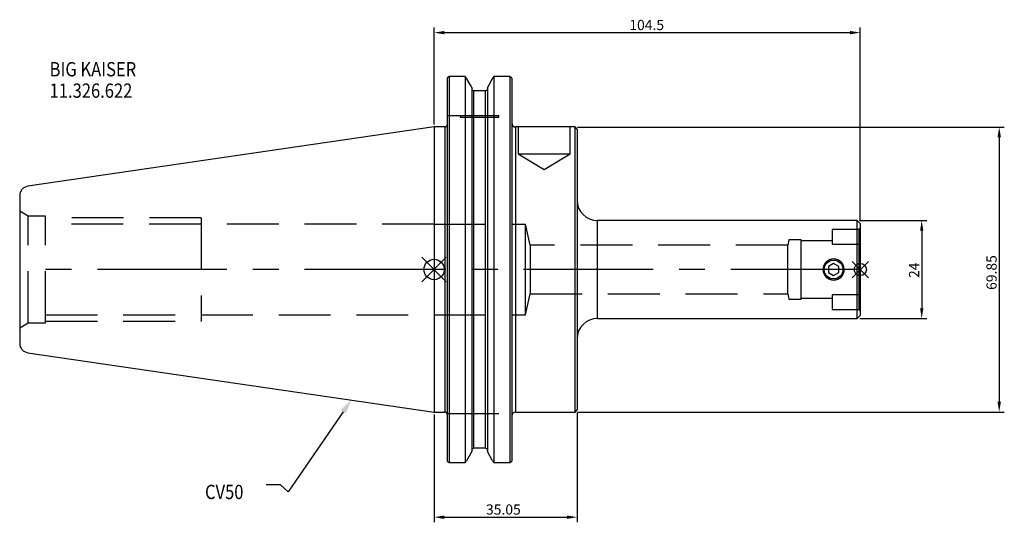
# Model space of a CAD drawing. Extents: x -102 to 140, y -62 to 61.
import ezdxf

# ---------------------------------------------------------------- set-up
doc = ezdxf.new("R2010")
doc.units = 0
doc.linetypes.add('CENTER', pattern=[50.8, 31.75, -6.35, 6.35, -6.35])
doc.linetypes.add('DASHED', pattern=[19.05, 12.7, -6.35])
doc.layers.get('0').update_dxf_attribs({"linetype": 'CONTINUOUS'})
doc.layers.get('DEFPOINTS').update_dxf_attribs({"linetype": 'CONTINUOUS'})
for name, color, linetype in [('1', 4, 'CONTINUOUS'), ('2', 7, 'CONTINUOUS'), ('3', 1, 'DASHED'), ('4', 2, 'CENTER'), ('SK1', 4, 'CONTINUOUS'), ('SK2', 7, 'CONTINUOUS'), ('SK3', 1, 'DASHED'), ('SK4', 2, 'CENTER'), ('SK6', 5, 'CONTINUOUS')]:
    doc.layers.add(name, color=color, linetype=linetype)
doc.dimstyles.new('ISO-25', dxfattribs={"dimtxt": 2.5, "dimasz": 2.5, "dimexe": 1.25, "dimexo": 0.625, "dimtad": 1, "dimcen": 2.5, "dimazin": 3, "dimtfac": 1, "dimtmove": 0, "dimatfit": 3})

# ---------------------------------------------------------------- blocks, each defined once
blk = doc.blocks.new('*D5')
at = {"layer": '2', "color": 0}
for p, q in [((0, 35.55), (0, 59.3)), ((2.5, 58.05), (102, 58.05)), ((104.5, 11.87), (104.5, 59.3))]:
    blk.add_line(p, q, dxfattribs=at)
for points in [[(2.5, 58.46), (2.5, 57.63), (0, 58.05)], [(102, 57.63), (102, 58.46), (104.5, 58.05)]]:
    blk.add_solid(points, dxfattribs=at)
at = {"layer": 'DEFPOINTS', "color": 0}
for p in [(104.5, 58.05), (0, 34.93), (104.5, 11.25)]:
    blk.add_point(p, dxfattribs=at)
at = {"layer": '2', "color": 0, "linetype": 'CONTINUOUS'}
blk.add_text('104.5', height=2.5, dxfattribs=at).set_placement((47.87, 58.67))
blk = doc.blocks.new('*D9')
at = {"layer": 'DEFPOINTS', "color": 0}
for p in [(0, -34.92), (35.05, -34.42), (35.05, -60.7)]:
    blk.add_point(p, dxfattribs=at)
at = {"layer": 'SK2', "color": 0}
for p, q in [((0, -35.55), (0, -61.95)), ((35.05, -35.05), (35.05, -61.95)), ((2.5, -60.7), (32.55, -60.7))]:
    blk.add_line(p, q, dxfattribs=at)
for points in [[(2.5, -60.28), (2.5, -61.12), (0, -60.7)], [(32.55, -61.12), (32.55, -60.28), (35.05, -60.7)]]:
    blk.add_solid(points, dxfattribs=at)
at = {"layer": 'SK2', "color": 0, "linetype": 'CONTINUOUS'}
blk.add_text('35.05', height=2.5, dxfattribs=at).set_placement((12.73, -60.07))
blk = doc.blocks.new('*D12')
at = {"layer": 'DEFPOINTS', "color": 0}
for p in [(34.55, 34.92), (34.55, -34.92), (138.55, -34.92)]:
    blk.add_point(p, dxfattribs=at)
at = {"layer": 'SK2', "color": 0}
for p, q in [((35.17, 34.92), (139.8, 34.92)), ((138.55, 32.42), (138.55, -32.42)), ((35.17, -34.92), (139.8, -34.92))]:
    blk.add_line(p, q, dxfattribs=at)
for points in [[(138.97, 32.42), (138.14, 32.42), (138.55, 34.92)], [(138.14, -32.42), (138.97, -32.42), (138.55, -34.92)]]:
    blk.add_solid(points, dxfattribs=at)
at = {"layer": 'SK2', "color": 0, "linetype": 'CONTINUOUS'}
blk.add_text('69.85', height=2.5, rotation=90, dxfattribs=at).set_placement((137.93, -5))
blk = doc.blocks.new('*D18')
at = {"layer": 'DEFPOINTS', "color": 0}
for p in [(103.75, 12), (103.75, -12), (119.55, -12)]:
    blk.add_point(p, dxfattribs=at)
at = {"layer": 'SK2', "color": 0}
for p, q in [((104.38, 12), (120.8, 12)), ((119.55, 9.5), (119.55, -9.5)), ((104.38, -12), (120.8, -12))]:
    blk.add_line(p, q, dxfattribs=at)
for points in [[(119.97, 9.5), (119.14, 9.5), (119.55, 12)], [(119.14, -9.5), (119.97, -9.5), (119.55, -12)]]:
    blk.add_solid(points, dxfattribs=at)
at = {"layer": 'SK2', "color": 0, "linetype": 'CONTINUOUS'}
blk.add_text('24', height=2.5, rotation=90, dxfattribs=at).set_placement((118.93, -2.08))
blk = doc.blocks.new('_FILLED')
at = {"color": 0, "linetype": 'BYBLOCK'}
blk.add_solid([(0, 0), (-1, 0.214), (-1, -0.214)], dxfattribs=at)

msp = doc.modelspace()

# ---------------------------------------------------------------- linework, layer by layer
for p, q in [((3, 3), (-3, -3)), ((-3, 3), (3, -3)), ((106.5, 2), (102.5, -2)), ((102.5, 2), (106.5, -2))]:
    msp.add_line(p, q)
for centre, radius in [((0, 0), 2.5), ((104.5, 0), 1.5)]:
    msp.add_circle(centre, radius)
at = {"layer": '1'}
for p, q in [((3.675, 47.3314), (3.175, 46.9261)), ((3.175, 46.9261), (3.175, -46.9436)), ((7.5857, 47.3314), (3.675, 47.3314)), ((3.675, 47.3314), (3.675, -47.2918)), ((7.5857, 47.3314), (7.5857, -47.2918)), ((8.0472, 46.7052), (7.5857, 47.3314)), ((14.6393, 47.3314), (14.2093, 46.7052)), ((18.55, 47.3314), (14.6393, 47.3314)), ((14.6393, 47.3314), (14.6393, -47.2918)), ((18.55, 47.3314), (18.55, -47.2918)), ((19.05, 46.9261), (18.55, 47.3314)), ((19.05, 46.9261), (19.05, -46.9436)), ((9.2441, 44.6257), (9.2441, -44.6257)), ((12.5941, 43.7989), (9.7441, 43.7989)), ((9.7441, -43.7989), (9.7441, 43.7989)), ((12.5941, -43.7989), (12.5941, 43.7989)), ((13.0941, 44.6257), (13.0941, -44.6257)), ((2.675, 34.925), (0, 34.925)), ((0, 34.925), (0, -34.925)), ((2.675, -34.925), (2.675, 34.925)), ((34.55, 34.925), (20.05, 34.925)), ((20.05, -34.925), (20.05, 34.925)), ((35.05, 34.425), (34.55, 34.925)), ((34.55, -34.925), (34.55, 34.925)), ((35.05, 34.425), (35.05, -34.425)), ((103.75, 12), (40.05, 12)), ((40.05, -12), (40.05, 12)), ((104.5, 11.25), (103.75, 12)), ((103.75, -12), (103.75, 12)), ((104.5, 11.25), (104.5, -11.25)), ((97.95, 1.4434), (96.7, 0.7217)), ((96.7, 0.7217), (96.7, -0.7217)), ((99.2, 0.7217), (97.95, 1.4434)), ((99.2, -0.7217), (99.2, 0.7217)), ((96.7, -0.7217), (97.95, -1.4434)), ((97.95, -1.4434), (99.2, -0.7217)), ((40.05, -12), (103.75, -12)), ((103.75, -12), (104.5, -11.25)), ((0, -34.925), (2.675, -34.925)), ((20.05, -34.925), (34.55, -34.925)), ((34.55, -34.925), (35.05, -34.425)), ((9.2441, -44.6257), (7.962, -46.8529)), ((12.5941, -43.7989), (9.7441, -43.7989)), ((14.2887, -46.8529), (13.0941, -44.6257)), ((3.175, -46.9436), (3.675, -47.2918)), ((3.675, -47.2918), (7.5857, -47.2918)), ((7.5857, -47.2918), (7.962, -46.8529)), ((14.2887, -46.8529), (14.6393, -47.2918)), ((14.6393, -47.2918), (18.55, -47.2918)), ((18.55, -47.2918), (19.05, -46.9436))]:
    msp.add_line(p, q, dxfattribs=at)
for points in [[(9.2441, 44.6257), (8.9184, 45.1923), (8.0472, 46.7052)], [(14.2093, 46.7052), (13.3817, 45.1626), (13.0941, 44.6257)], [(95.4278, 0.6103), (95.3814, 0.3693), (95.3622, -0.1936)]]:
    msp.add_lwpolyline(points, dxfattribs=at)
msp.add_circle((97.95, 0), 2.3, dxfattribs=at)
for centre, radius, start, end in [((9.7541, 44.309), 0.5102, 178.78998, 268.87189), ((12.5855, 44.3076), 0.5088, 270.971594, 1.366536), ((2.675, 35.425), 0.5, 270, 0), ((20.05, 35.925), 1, 180, 270), ((40.05, 17), 5, 180, 270), ((97.95, 0), 2.6, 0, 180), ((97.95, 0), 2.6, 180, 0), ((97.95, 0), 2.595, 340.128095, 23.360759), ((40.05, -17), 5, 90, 180), ((2.675, -35.425), 0.5, 0, 90), ((20.05, -35.925), 1, 90, 180), ((9.7553, -44.3101), 0.5113, 91.255419, 181.082711), ((12.5842, -44.3088), 0.51, 358.767672, 88.894198)]:
    msp.add_arc(centre, radius, start, end, dxfattribs=at)
at = {"layer": '3'}
for p, q in [((3.175, 37.72), (19.05, 37.72)), ((6.3625, 37.72), (6.3625, 37.32)), ((6.3625, 37.32), (11.1125, 37.32)), ((11.1125, 37.32), (15.8625, 37.32)), ((15.8625, 37.32), (15.8625, 37.72)), ((20.625, 34.925), (20.625, 28.325)), ((33.325, 28.325), (33.325, 34.925)), ((20.625, 28.325), (26.975, 28.325)), ((20.625, 28.325), (26.975, 24.5095)), ((26.975, 28.325), (33.325, 28.325)), ((26.975, 24.5095), (33.325, 28.325)), ((0, 11.0998), (22.4, 11.1)), ((22.4, 0), (22.4, 11.1)), ((23.5774, 6), (22.4, 11.1)), ((97.6, 9.775), (97.6, 8.775)), ((104.1, 9.775), (97.6, 9.775)), ((104.5, 10.175), (104.1, 9.775)), ((104.1, 9.775), (104.1, 8.775)), ((87, 7.25), (86.7114, 6)), ((90, 7.25), (87, 7.25)), ((90, 0), (90, 7.25)), ((97.6, 8.775), (97.6, 6.2229)), ((104.1, 8.775), (104.1, 6.2229)), ((23.5774, 6), (23.5774, 0)), ((86.7114, 6), (23.5774, 6)), ((86.7114, -6), (86.7114, 6)), ((97.6, 7), (90, 7)), ((97.6, 6.2229), (104.1, 6.2229)), ((104.1, 6.2229), (104.5, 6.5232)), ((104.1, 6.2229), (104.1, -6.2229)), ((22.4, -11.1), (22.4, 0)), ((23.5774, 0), (23.5774, -6)), ((90, -7.25), (90, 0)), ((22.4, -11.1), (23.5774, -6)), ((23.5774, -6), (86.7114, -6)), ((86.7114, -6), (87, -7.25)), ((90, -7), (97.6, -7)), ((104.1, -6.2229), (97.6, -6.2229)), ((97.6, -6.2229), (97.6, -8.775)), ((104.1, -6.2229), (104.5, -6.5232)), ((104.1, -6.2229), (104.1, -8.775)), ((87, -7.25), (90, -7.25)), ((97.6, -8.775), (97.6, -9.775)), ((104.1, -8.775), (104.1, -9.775)), ((0, -11.0998), (22.4, -11.1)), ((97.6, -9.775), (104.1, -9.775)), ((104.1, -9.775), (104.5, -10.175)), ((3.175, -35.3), (19.05, -35.3))]:
    msp.add_line(p, q, dxfattribs=at)
at = {"layer": '4'}
msp.add_line((104.5, 0), (0, 0), dxfattribs=at)
at = {"layer": 'SK1'}
for p, q in [((0, 34.925), (-99.6319, 20.3952)), ((-101.6, 18.1193), (-101.6, -18.1193)), ((-99.6319, -20.3952), (0, -34.925))]:
    msp.add_line(p, q, dxfattribs=at)
for centre, start, end in [((-99.3, 18.1193), 98.29722, 180), ((-99.3, -18.1193), 180, 261.70278)]:
    msp.add_arc(centre, 2.3, start, end, dxfattribs=at)
at = {"layer": 'SK3'}
for p, q in [((-99.5215, 13.1), (-101.6, 14.3)), ((-99.5215, -13.1), (-99.5215, 13.1)), ((-95.25, 13.1), (-99.5215, 13.1)), ((-95.25, -13.1), (-95.25, 13.1)), ((-57.1, 12.7), (-95.25, 12.7)), ((-57.1, 12.7), (-57.1, -12.7)), ((0, 11.0998), (-95.25, 11.0998)), ((-95.25, -11.0998), (0, -11.0998)), ((-101.6, -14.3), (-99.5215, -13.1)), ((-99.5215, -13.1), (-95.25, -13.1)), ((-95.25, -12.7), (-57.1, -12.7))]:
    msp.add_line(p, q, dxfattribs=at)
at = {"layer": 'SK4'}
msp.add_line((0, 0), (-101.6, 0), dxfattribs=at)
at = {"layer": 'SK6'}
msp.add_lwpolyline([(-22.2763, -34.8497), (-35.7921, -54.5104), (-37.6671, -52.7604), (-41.1671, -52.7604)], dxfattribs=at)

# ---------------------------------------------------------------- block references
at = {"layer": 'SK6', "xscale": 3.5, "yscale": 3.5, "zscale": 3.5, "rotation": 55.49325986033524}
msp.add_blockref('_FILLED', (-20.2935, -31.9655), dxfattribs=at)

# ---------------------------------------------------------------- texts
at = {"layer": 'SK6', "width": 0.85}
for s, p in [('BIG KAISER', (-94.2596, 47.332)), ('11.326.622', (-94.2596, 42.082)), ('CV50', (-56.1713, -56.2604))]:
    msp.add_text(s, height=3.5, dxfattribs=at).set_placement(p)

# ---------------------------------------------------------------- dimensions: what is measured, and where the dimension line sits
at = {"layer": '2'}
dim = msp.add_linear_dim(base=(104.5, 58.0471), p1=(0, 34.925), p2=(104.5, 11.25), dimstyle='ISO-25', dxfattribs=at)
dim.commit()
dim.dimension.update_dxf_attribs({"geometry": '*D5', "text_midpoint": (52.25, 59.9221)})
at = {"layer": 'SK2'}
for base, p1, p2, picture, middle in [((138.5525, -34.925), (34.55, 34.925), (34.55, -34.925), '*D12', (136.6775, 0)), ((119.5523, -12), (103.75, 12), (103.75, -12), '*D18', (117.6773, 0))]:
    dim = msp.add_linear_dim(base=base, p1=p1, p2=p2, angle=90, dimstyle='ISO-25', override={"dimdec": 3, "dimtdec": 3, "dimtmove": 2}, dxfattribs=at)
    dim.commit()
    dim.dimension.update_dxf_attribs({"geometry": picture, "text_midpoint": middle})
dim = msp.add_linear_dim(base=(35.05, -60.6989), p1=(0, -34.925), p2=(35.05, -34.425), dimstyle='ISO-25', dxfattribs=at)
dim.commit()
dim.dimension.update_dxf_attribs({"geometry": '*D9', "text_midpoint": (17.525, -58.8239)})

doc.saveas('drawing.dxf')
